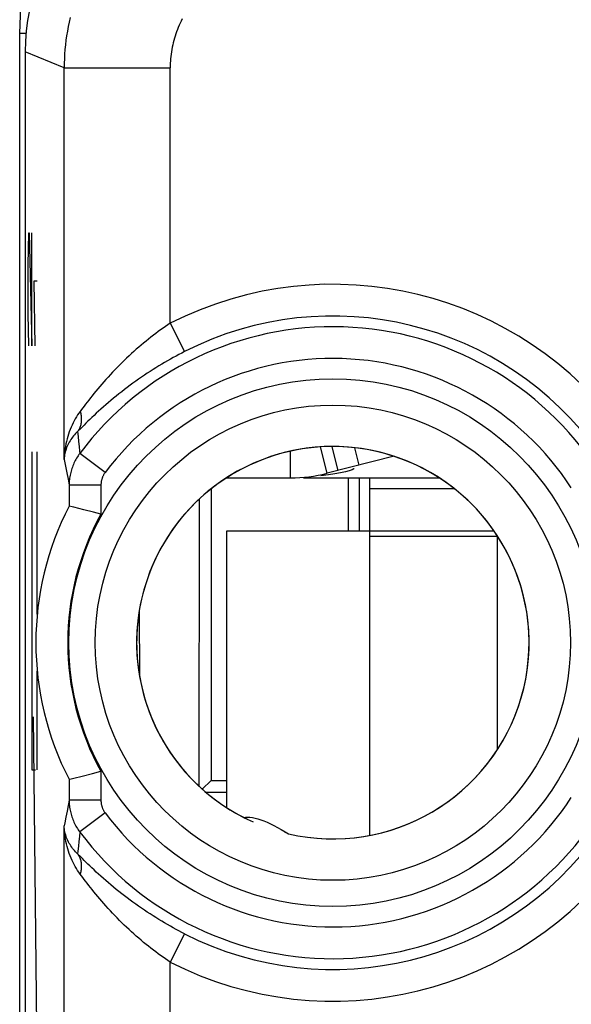
# Model space of a CAD drawing. Units: millimetres. Extents: x -22.5 to 22.4, y -24.3 to 24.7.
# Drawn here: x -22.5 to -17.3, y 8.9 to 18.2 of the extents above; entities that cross this region are included whole.
import ezdxf

# ---------------------------------------------------------------- set-up
doc = ezdxf.new("R2010")
doc.units = ezdxf.units.MM
doc.header["$LTSCALE"] = 16.335
doc.layers.get('0').update_dxf_attribs({"linetype": 'CONTINUOUS'})
for name, color, linetype in [('ASSI', 7, 'CONTINUOUS'), ('DRAFT', 7, 'CONTINUOUS'), ('RACCORDO', 7, 'CONTINUOUS'), ('SUPERFICI', 7, 'CONTINUOUS')]:
    doc.layers.add(name, color=color, linetype=linetype)

msp = doc.modelspace()

# ---------------------------------------------------------------- linework, layer by layer
at = {"color": 253, "linetype": 'CONTINUOUS'}
for p, q in [((-22.372, 15.84), (-22.3673, 16.144)), ((-22.3673, 16.144), (-22.3626, 16.144)), ((-22.3626, 16.144), (-22.3389, 15.08)), ((-22.3389, 15.08), (-22.3389, 16.144)), ((-22.372, 15.384), (-22.372, 15.84)), ((-22.3197, 15.688), (-22.3102, 15.08)), ((-22.2865, 15.688), (-22.3197, 15.688)), ((-22.3649, 15.08), (-22.372, 15.384)), ((-19.2517, 13.9542), (-19.2932, 14.1184)), ((-22.3389, 14.08), (-22.3389, 11.08)), ((-22.2865, 12.55), (-22.2865, 14.08)), ((-19.15, 13.7347), (-18.3572, 13.7347)), ((-19.15, 13.3347), (-17.9802, 13.3347)), ((-19.15, 13.2847), (-17.9466, 13.2847)), ((-22.2865, 11.08), (-22.2865, 12.0101)), ((-22.2865, 8.08), (-22.3218, 11.58)), ((-22.3389, 11.08), (-22.304, 11.08)), ((-19.95, 10.4966), (-19.95, 10.4857))]:
    msp.add_line(p, q, dxfattribs=at)
at = {"color": 7, "linetype": 'CONTINUOUS'}
for p, q in [((-19.5548, 13.8775), (-19.6177, 14.1262)), ((-19.5084, 14.1279), (-19.4517, 13.9035)), ((-19.8982, 13.8347), (-19.8982, 14.0866)), ((-18.9225, 14.0375), (-19.5548, 13.8775)), ((-20.5026, 13.8347), (-19.8982, 13.8347)), ((-19.776, 13.8347), (-18.4974, 13.8347)), ((-19.5425, 13.8625), (-19.6123, 13.8538)), ((-19.4809, 13.8717), (-19.5425, 13.8625)), ((-19.4269, 13.8813), (-19.4809, 13.8717)), ((-19.3813, 13.8913), (-19.4269, 13.8813)), ((-19.3455, 13.901), (-19.3813, 13.8913)), ((-19.3005, 13.9237), (-19.2999, 13.9227)), ((-19.15, 10.4635), (-19.15, 13.8347)), ((-20.5, 10.7238), (-20.5, 13.3347)), ((-20.5, 13.3347), (-19.15, 13.3347)), ((-17.95, 13.2898), (-17.95, 11.2703)), ((-19.95, 10.4966), (-19.9192, 10.4782))]:
    msp.add_line(p, q, dxfattribs=at)
for points in [[(-19.2999, 13.9227), (-19.3035, 13.9182), (-19.3194, 13.9102), (-19.3455, 13.901)], [(-20.3397, 10.6317), (-20.3237, 10.634), (-20.3036, 10.6347)], [(-20.3036, 10.6347), (-20.282, 10.6339), (-20.2588, 10.6312), (-20.234, 10.6264), (-20.2074, 10.6197), (-20.1794, 10.611), (-20.15, 10.6004), (-20.1196, 10.5878), (-20.0881, 10.5734), (-20.0554, 10.557), (-20.0213, 10.5388), (-19.9861, 10.5186), (-19.95, 10.4966)]]:
    msp.add_lwpolyline(points, dxfattribs=at)
msp.add_arc((-19.8982, 15.2347), 1.4, 270, 284.2, dxfattribs=at)
at = {"layer": 'ASSI', "color": 7, "linetype": 'CONTINUOUS'}
for p, q in [((-22.4524, 18.0253), (-22.4, 19.18)), ((-22.4524, -17.6653), (-22.4524, 18.0253)), ((-22.3923, 18.0253), (-22.4524, 18.0253)), ((-22.4, 17.8517), (-22.4, -17.4917)), ((-21.9863, 13.5678), (-21.9863, 13.5678)), ((-21.9863, 13.5678), (-21.9862, 13.5678)), ((-21.9563, 13.5605), (-21.9862, 13.5678)), ((-21.9431, 13.5573), (-21.9563, 13.5605)), ((-21.8483, 13.5338), (-21.9431, 13.5573)), ((-21.7573, 13.5108), (-21.8483, 13.5338)), ((-21.6863, 13.4926), (-21.7573, 13.5108)), ((-21.766, 11.0471), (-21.6863, 11.0675)), ((-21.9863, 10.9923), (-21.9863, 10.9923)), ((-21.9862, 10.9922), (-21.9863, 10.9923)), ((-21.9862, 10.9922), (-21.9672, 10.9969)), ((-21.9672, 10.9969), (-21.9431, 11.0028)), ((-21.9431, 11.0028), (-21.8633, 11.0226)), ((-21.8633, 11.0226), (-21.766, 11.0471))]:
    msp.add_line(p, q, dxfattribs=at)
at = {"layer": 'ASSI', "color": 253, "linetype": 'CONTINUOUS'}
for p, q in [((-22.0331, 17.6998), (-22.4, 17.8517)), ((-22.0331, 17.6998), (-21.0333, 17.6999)), ((-22.0331, 14.0077), (-22.0331, 17.6998)), ((-21.0333, 15.292), (-21.0333, 17.6999)), ((-21.0333, 15.292), (-20.8975, 15.0253)), ((-21.9067, 14.2709), (-21.9016, 14.2231)), ((-21.9016, 14.2231), (-21.8967, 14.1762)), ((-21.8967, 14.1762), (-21.8921, 14.1303)), ((-21.6462, 13.8857), (-21.8859, 14.065)), ((-22.0331, 14.0077), (-22.0206, 13.9442)), ((-22.0206, 13.9442), (-22.0084, 13.8816)), ((-22.0084, 13.8816), (-21.9969, 13.8217)), ((-21.9969, 13.8217), (-21.9862, 13.7652)), ((-21.9862, 13.7652), (-21.9862, 13.5678)), ((-21.6863, 13.7652), (-21.9862, 13.7652)), ((-21.6863, 13.7652), (-21.6863, 13.4926)), ((-21.6863, 11.0675), (-21.6863, 10.7949)), ((-21.9862, 10.9922), (-21.9862, 10.7949)), ((-21.9862, 10.7949), (-21.9958, 10.7441)), ((-21.6863, 10.7949), (-21.9862, 10.7949)), ((-22.0059, 10.6912), (-22.0165, 10.6364)), ((-21.9958, 10.7441), (-22.0059, 10.6912)), ((-21.6462, 10.6744), (-21.8859, 10.4951)), ((-22.0331, 0.5077), (-22.0331, 10.5524)), ((-21.8859, 10.4951), (-21.89, 10.4514)), ((-21.8945, 10.4064), (-21.8992, 10.3601)), ((-21.89, 10.4514), (-21.8945, 10.4064)), ((-21.8774, 10.2596), (-21.9067, 10.2892)), ((-20.8975, 9.5348), (-21.0333, 9.2681)), ((-21.0333, 1.792), (-21.0333, 9.2681))]:
    msp.add_line(p, q, dxfattribs=at)
for points in [[(-21.9758, 18.1751), (-21.9857, 18.1326), (-21.9947, 18.0899), (-22.0027, 18.047), (-22.0099, 18.004), (-22.016, 17.9608), (-22.0212, 17.9175), (-22.0255, 17.8741), (-22.0288, 17.8306), (-22.0312, 17.787), (-22.0327, 17.7434), (-22.0331, 17.6998)], [(-20.9203, 18.1615), (-20.9302, 18.1421), (-20.9396, 18.1224), (-20.9486, 18.1025), (-20.9572, 18.0825), (-20.9653, 18.0622), (-20.973, 18.0418), (-20.9802, 18.0212), (-20.987, 18.0005), (-20.9933, 17.9796), (-20.9992, 17.9586), (-21.0046, 17.9375), (-21.0096, 17.9163), (-21.0141, 17.8949), (-21.0181, 17.8735), (-21.0216, 17.852), (-21.0247, 17.8304), (-21.0273, 17.8087), (-21.0295, 17.787), (-21.0311, 17.7653), (-21.0323, 17.7435), (-21.033, 17.7217), (-21.0333, 17.6999)], [(-21.0333, 15.292), (-21.0558, 15.2769), (-21.0784, 15.2615), (-21.1011, 15.2457), (-21.1239, 15.2295), (-21.1467, 15.213), (-21.1695, 15.196), (-21.1924, 15.1787), (-21.2154, 15.161), (-21.2384, 15.143), (-21.2613, 15.1245), (-21.2844, 15.1056), (-21.3073, 15.0864), (-21.3303, 15.0668), (-21.3533, 15.0469), (-21.3762, 15.0266), (-21.399, 15.0059), (-21.4217, 14.985), (-21.4443, 14.9637), (-21.4668, 14.9422), (-21.4891, 14.9203), (-21.5112, 14.8983), (-21.5332, 14.876), (-21.5549, 14.8535), (-21.5764, 14.8309), (-21.5975, 14.8082), (-21.6184, 14.7854), (-21.6389, 14.7627), (-21.6589, 14.7401), (-21.6786, 14.7175), (-21.6977, 14.6952), (-21.7163, 14.6731), (-21.7344, 14.6513), (-21.752, 14.6299), (-21.7689, 14.6089), (-21.7854, 14.5883), (-21.8012, 14.5683), (-21.8163, 14.5488), (-21.8309, 14.5299), (-21.8448, 14.5118), (-21.858, 14.4943), (-21.8706, 14.4776), (-21.8825, 14.4616)], [(-20.8975, 15.0253), (-20.9242, 15.0115), (-20.951, 14.9975), (-20.9779, 14.9831), (-21.0049, 14.9684), (-21.0319, 14.9533), (-21.059, 14.9379), (-21.0861, 14.9221), (-21.1133, 14.906), (-21.1406, 14.8896), (-21.1679, 14.8728), (-21.1951, 14.8557), (-21.2224, 14.8382), (-21.2497, 14.8204), (-21.2769, 14.8022), (-21.3041, 14.7838), (-21.3311, 14.765), (-21.3581, 14.746), (-21.385, 14.7266), (-21.4116, 14.7071), (-21.4382, 14.6872), (-21.4645, 14.6672), (-21.4905, 14.647), (-21.5164, 14.6265), (-21.5419, 14.606), (-21.567, 14.5854), (-21.5918, 14.5647), (-21.6162, 14.5441), (-21.64, 14.5235), (-21.6634, 14.503), (-21.6862, 14.4828), (-21.7084, 14.4627), (-21.7299, 14.4429), (-21.7509, 14.4235), (-21.7711, 14.4045), (-21.7907, 14.3858), (-21.8095, 14.3676), (-21.8276, 14.3499), (-21.845, 14.3328), (-21.8616, 14.3163), (-21.8774, 14.3005), (-21.9067, 14.2709)], [(-21.8825, 14.4616), (-21.8946, 14.445), (-21.9063, 14.4277), (-21.9176, 14.4099), (-21.9286, 14.3914), (-21.9393, 14.3723), (-21.9494, 14.3527), (-21.9592, 14.3326), (-21.9684, 14.3118), (-21.9771, 14.2906), (-21.9853, 14.2689), (-21.9929, 14.2467), (-22, 14.2241), (-22.0064, 14.2011), (-22.0121, 14.1777), (-22.0172, 14.1541), (-22.0217, 14.1301), (-22.0254, 14.1058), (-22.0284, 14.0814), (-22.0307, 14.0569), (-22.0323, 14.0324), (-22.0331, 14.0077)], [(-21.8825, 14.4616), (-21.8798, 14.4515), (-21.8774, 14.4413), (-21.8755, 14.4312), (-21.8739, 14.4212), (-21.8727, 14.4112), (-21.8719, 14.4012), (-21.8715, 14.3914), (-21.8715, 14.3816), (-21.8719, 14.372), (-21.8727, 14.3625), (-21.8739, 14.3532), (-21.8755, 14.344), (-21.8774, 14.335), (-21.8798, 14.3262), (-21.8825, 14.3176), (-21.8856, 14.3092), (-21.8891, 14.301), (-21.893, 14.2931), (-21.8972, 14.2854), (-21.9018, 14.278), (-21.9067, 14.2709)], [(-21.9067, 14.2709), (-21.9166, 14.2613), (-21.9263, 14.2513), (-21.9357, 14.241), (-21.9448, 14.2303), (-21.9536, 14.2193), (-21.9621, 14.208), (-21.9702, 14.1963), (-21.9779, 14.1843), (-21.9851, 14.172), (-21.992, 14.1594), (-21.9984, 14.1465), (-22.0043, 14.1334), (-22.0097, 14.1201), (-22.0146, 14.1065), (-22.0189, 14.0928), (-22.0228, 14.0788), (-22.026, 14.0647), (-22.0287, 14.0505), (-22.0308, 14.0363), (-22.0322, 14.022), (-22.0331, 14.0077)], [(-21.8921, 14.1303), (-21.8879, 14.0863), (-21.8859, 14.065)], [(-21.8859, 14.065), (-21.8938, 14.0542), (-21.9014, 14.0431), (-21.9087, 14.0319), (-21.9157, 14.0205), (-21.9224, 14.0089), (-21.9288, 13.9971), (-21.9349, 13.9852), (-21.9407, 13.9731), (-21.9461, 13.9608), (-21.9512, 13.9484), (-21.956, 13.9359), (-21.9604, 13.9233), (-21.9645, 13.9105), (-21.9682, 13.8976), (-21.9716, 13.8847), (-21.9746, 13.8716), (-21.9773, 13.8585), (-21.9797, 13.8453), (-21.9817, 13.832), (-21.9833, 13.8187), (-21.9846, 13.8054), (-21.9855, 13.792), (-21.986, 13.7786), (-21.9862, 13.7652)], [(-21.6462, 13.8857), (-21.6494, 13.8814), (-21.6524, 13.8769), (-21.6554, 13.8724), (-21.6582, 13.8678), (-21.6608, 13.8632), (-21.6634, 13.8584), (-21.6658, 13.8536), (-21.6681, 13.8488), (-21.6703, 13.8439), (-21.6723, 13.8389), (-21.6742, 13.8338), (-21.676, 13.8288), (-21.6776, 13.8236), (-21.6791, 13.8184), (-21.6805, 13.8132), (-21.6817, 13.808), (-21.6828, 13.8027), (-21.6837, 13.7974), (-21.6845, 13.7921), (-21.6851, 13.7867), (-21.6856, 13.7814), (-21.686, 13.776), (-21.6862, 13.7706), (-21.6863, 13.7652)], [(-21.9862, 10.7949), (-21.986, 10.7815), (-21.9855, 10.7681), (-21.9846, 10.7547), (-21.9833, 10.7414), (-21.9817, 10.7281), (-21.9797, 10.7148), (-21.9773, 10.7016), (-21.9746, 10.6885), (-21.9716, 10.6754), (-21.9682, 10.6625), (-21.9645, 10.6496), (-21.9604, 10.6368), (-21.956, 10.6242), (-21.9512, 10.6117), (-21.9461, 10.5993), (-21.9407, 10.587), (-21.9349, 10.5749), (-21.9288, 10.563), (-21.9224, 10.5512), (-21.9157, 10.5396), (-21.9087, 10.5282), (-21.9014, 10.5169), (-21.8938, 10.5059), (-21.8859, 10.4951)], [(-21.6863, 10.7949), (-21.6862, 10.7895), (-21.686, 10.7841), (-21.6856, 10.7787), (-21.6851, 10.7734), (-21.6845, 10.768), (-21.6837, 10.7627), (-21.6828, 10.7574), (-21.6817, 10.7521), (-21.6805, 10.7469), (-21.6791, 10.7416), (-21.6776, 10.7365), (-21.676, 10.7313), (-21.6742, 10.7262), (-21.6723, 10.7212), (-21.6703, 10.7162), (-21.6681, 10.7113), (-21.6658, 10.7064), (-21.6634, 10.7016), (-21.6608, 10.6969), (-21.6582, 10.6922), (-21.6554, 10.6877), (-21.6524, 10.6832), (-21.6494, 10.6787), (-21.6462, 10.6744)], [(-22.0165, 10.6364), (-22.0275, 10.5807), (-22.0331, 10.5524)], [(-21.8825, 10.0985), (-21.8946, 10.1151), (-21.9063, 10.1324), (-21.9176, 10.1502), (-21.9286, 10.1687), (-21.9393, 10.1878), (-21.9494, 10.2074), (-21.9592, 10.2275), (-21.9684, 10.2483), (-21.9771, 10.2695), (-21.9853, 10.2912), (-21.9929, 10.3134), (-22, 10.336), (-22.0064, 10.359), (-22.0121, 10.3824), (-22.0172, 10.406), (-22.0217, 10.43), (-22.0254, 10.4543), (-22.0284, 10.4787), (-22.0307, 10.5032), (-22.0323, 10.5277), (-22.0331, 10.5524)], [(-21.9067, 10.2892), (-21.9166, 10.2988), (-21.9263, 10.3088), (-21.9357, 10.3191), (-21.9448, 10.3298), (-21.9536, 10.3408), (-21.9621, 10.3521), (-21.9702, 10.3638), (-21.9779, 10.3758), (-21.9851, 10.3881), (-21.992, 10.4007), (-21.9984, 10.4136), (-22.0043, 10.4267), (-22.0097, 10.44), (-22.0146, 10.4536), (-22.0189, 10.4673), (-22.0228, 10.4813), (-22.026, 10.4954), (-22.0287, 10.5096), (-22.0308, 10.5238), (-22.0322, 10.5381), (-22.0331, 10.5524)], [(-21.8992, 10.3601), (-21.9041, 10.313), (-21.9067, 10.2892)], [(-21.9067, 10.2892), (-21.9018, 10.2821), (-21.8972, 10.2746), (-21.893, 10.267), (-21.8891, 10.259), (-21.8856, 10.2509), (-21.8825, 10.2425), (-21.8798, 10.2339), (-21.8774, 10.2251), (-21.8755, 10.2161), (-21.8739, 10.2069), (-21.8727, 10.1975), (-21.8719, 10.1881), (-21.8715, 10.1784), (-21.8715, 10.1687), (-21.8719, 10.1589), (-21.8727, 10.1489), (-21.8739, 10.1389), (-21.8755, 10.1289), (-21.8774, 10.1188), (-21.8798, 10.1086), (-21.8825, 10.0985)], [(-20.8975, 9.5348), (-20.9242, 9.5485), (-20.951, 9.5626), (-20.9779, 9.577), (-21.0048, 9.5917), (-21.0319, 9.6068), (-21.059, 9.6222), (-21.0861, 9.6379), (-21.1133, 9.654), (-21.1406, 9.6705), (-21.1678, 9.6873), (-21.1951, 9.7044), (-21.2224, 9.7219), (-21.2496, 9.7397), (-21.2769, 9.7578), (-21.304, 9.7763), (-21.3312, 9.7951), (-21.3582, 9.8142), (-21.385, 9.8335), (-21.4118, 9.8531), (-21.4383, 9.873), (-21.4646, 9.893), (-21.4907, 9.9132), (-21.5165, 9.9336), (-21.5419, 9.9541), (-21.567, 9.9747), (-21.5918, 9.9954), (-21.6162, 10.016), (-21.6401, 10.0366), (-21.6635, 10.0571), (-21.6863, 10.0774), (-21.7086, 10.0975), (-21.7302, 10.1174), (-21.7511, 10.1368), (-21.7714, 10.1559), (-21.7909, 10.1746), (-21.8097, 10.1927), (-21.8278, 10.2103), (-21.8451, 10.2273), (-21.8616, 10.2438), (-21.8774, 10.2596)], [(-21.0333, 9.2681), (-21.0558, 9.2832), (-21.0784, 9.2986), (-21.1011, 9.3144), (-21.1238, 9.3306), (-21.1467, 9.3471), (-21.1695, 9.364), (-21.1924, 9.3814), (-21.2154, 9.399), (-21.2383, 9.4171), (-21.2613, 9.4356), (-21.2843, 9.4544), (-21.3073, 9.4736), (-21.3303, 9.4932), (-21.3532, 9.5132), (-21.3761, 9.5335), (-21.399, 9.5541), (-21.4217, 9.5752), (-21.4444, 9.5964), (-21.4669, 9.618), (-21.4892, 9.6399), (-21.5114, 9.6619), (-21.5333, 9.6842), (-21.555, 9.7066), (-21.5764, 9.7292), (-21.5976, 9.7519), (-21.6184, 9.7746), (-21.6389, 9.7974), (-21.6589, 9.82), (-21.6786, 9.8427), (-21.6978, 9.865), (-21.7165, 9.8872), (-21.7346, 9.909), (-21.7522, 9.9305), (-21.7692, 9.9515), (-21.7856, 9.9721), (-21.8014, 9.9921), (-21.8165, 10.0114), (-21.831, 10.0302), (-21.8448, 10.0483), (-21.858, 10.0657), (-21.8706, 10.0824), (-21.8825, 10.0985)]]:
    msp.add_lwpolyline(points, dxfattribs=at)
for radius in [2.4886, 2.2405]:
    msp.add_circle((-19.5, 12.28), radius, dxfattribs=at)
for radius, start, end in [(3.3798, 35.54408, 116.97931), (3.0805, 35.54408, 116.97936), (2.9797, 32.99818, 143.19863), (2.6804, 32.99815, 143.19863), (2.5, 150.98677, 209.01323), (2.6804, 216.80136, 327.00185), (2.9797, 216.80136, 327.00186), (3.0805, 243.02064, 324.45592), (3.3798, 243.02069, 324.45592)]:
    msp.add_arc((-19.5, 12.28), radius, start, end, dxfattribs=at)
at = {"layer": 'ASSI', "color": 7, "linetype": 'CONTINUOUS'}
for radius, start, end in [(1.85, 256.9031, 245.99962), (2.8, 152.61921, 207.38079)]:
    msp.add_arc((-19.5, 12.28), radius, start, end, dxfattribs=at)
msp.add_ellipse((-20.3997, 17.8515), major_axis=(1.8481, -0.7655), ratio=0.999822, start_param=2.748957, end_param=3.534229, dxfattribs=at)
at = {"layer": 'DRAFT', "color": 7, "linetype": 'CONTINUOUS'}
for p, q in [((-19.3512, 13.3347), (-19.3512, 13.8347)), ((-19.25, 13.3347), (-19.25, 13.8347)), ((-20.7309, 10.8991), (-20.6488, 10.9813)), ((-20.6488, 10.9813), (-20.5, 10.9813)), ((-20.5, 10.8664), (-20.6933, 10.8664))]:
    msp.add_line(p, q, dxfattribs=at)
msp.add_arc((-19.5, 12.28), 1.85, 256.9031, 243.97064, dxfattribs=at)
at = {"layer": 'RACCORDO', "color": 7, "linetype": 'CONTINUOUS'}
for p, q in [((-22.4, 17.8517), (-22.4, -17.4917)), ((-20.6488, 13.73), (-20.6488, 10.9813)), ((-21.9863, 13.5678), (-21.9862, 13.5678)), ((-21.9563, 13.5605), (-21.9862, 13.5678)), ((-21.9431, 13.5573), (-21.9563, 13.5605)), ((-21.8483, 13.5338), (-21.9431, 13.5573)), ((-20.7613, 13.6333), (-20.7636, 10.929)), ((-21.7573, 13.5108), (-21.8483, 13.5338)), ((-21.6863, 13.4926), (-21.7573, 13.5108)), ((-21.3267, 12.5721), (-21.3237, 11.9695)), ((-21.766, 11.0471), (-21.6863, 11.0675)), ((-21.9862, 10.9922), (-21.9863, 10.9923)), ((-21.9862, 10.9922), (-21.9672, 10.9969)), ((-21.9672, 10.9969), (-21.9431, 11.0028)), ((-21.9431, 11.0028), (-21.8633, 11.0226)), ((-21.8633, 11.0226), (-21.766, 11.0471))]:
    msp.add_line(p, q, dxfattribs=at)
at = {"layer": 'RACCORDO', "color": 253, "linetype": 'CONTINUOUS'}
for p, q in [((-22.0331, 17.6998), (-22.4, 17.8517)), ((-22.0331, 17.6998), (-21.0333, 17.6999)), ((-22.0331, 14.0077), (-22.0331, 17.6998)), ((-21.0333, 15.292), (-21.0333, 17.6999)), ((-21.0333, 15.292), (-20.8975, 15.0253)), ((-21.9067, 14.2709), (-21.9016, 14.2231)), ((-21.9016, 14.2231), (-21.8967, 14.1762)), ((-21.8967, 14.1762), (-21.8921, 14.1303)), ((-21.6462, 13.8857), (-21.8859, 14.065)), ((-22.0331, 14.0077), (-22.0206, 13.9442)), ((-22.0206, 13.9442), (-22.0084, 13.8816)), ((-22.0084, 13.8816), (-21.9969, 13.8217)), ((-21.9969, 13.8217), (-21.9862, 13.7652)), ((-21.9862, 13.7652), (-21.9862, 13.5678)), ((-21.6863, 13.7652), (-21.9862, 13.7652)), ((-21.6863, 13.7652), (-21.6863, 13.4926)), ((-21.6863, 11.0675), (-21.6863, 10.7949)), ((-21.9862, 10.9922), (-21.9862, 10.7949)), ((-21.9862, 10.7949), (-21.9958, 10.7441)), ((-21.6863, 10.7949), (-21.9862, 10.7949)), ((-22.0059, 10.6912), (-22.0165, 10.6364)), ((-21.9958, 10.7441), (-22.0059, 10.6912)), ((-21.6462, 10.6744), (-21.8859, 10.4951)), ((-22.0331, 0.5077), (-22.0331, 10.5524)), ((-21.8859, 10.4951), (-21.89, 10.4514)), ((-21.8945, 10.4064), (-21.8992, 10.3601)), ((-21.89, 10.4514), (-21.8945, 10.4064)), ((-21.8774, 10.2596), (-21.9067, 10.2892)), ((-20.8975, 9.5348), (-21.0333, 9.2681)), ((-21.0333, 1.792), (-21.0333, 9.2681))]:
    msp.add_line(p, q, dxfattribs=at)
for points in [[(-21.9758, 18.1751), (-21.9857, 18.1326), (-21.9947, 18.0899), (-22.0027, 18.047), (-22.0099, 18.004), (-22.016, 17.9608), (-22.0212, 17.9175), (-22.0255, 17.8741), (-22.0288, 17.8306), (-22.0312, 17.787), (-22.0327, 17.7434), (-22.0331, 17.6998)], [(-20.9203, 18.1615), (-20.9302, 18.1421), (-20.9396, 18.1224), (-20.9486, 18.1025), (-20.9572, 18.0825), (-20.9653, 18.0622), (-20.973, 18.0418), (-20.9802, 18.0212), (-20.987, 18.0005), (-20.9933, 17.9796), (-20.9992, 17.9586), (-21.0046, 17.9375), (-21.0096, 17.9163), (-21.0141, 17.8949), (-21.0181, 17.8735), (-21.0216, 17.852), (-21.0247, 17.8304), (-21.0273, 17.8087), (-21.0295, 17.787), (-21.0311, 17.7653), (-21.0323, 17.7435), (-21.033, 17.7217), (-21.0333, 17.6999)], [(-21.0333, 15.292), (-21.0558, 15.2769), (-21.0784, 15.2615), (-21.1011, 15.2457), (-21.1239, 15.2295), (-21.1467, 15.213), (-21.1695, 15.196), (-21.1924, 15.1787), (-21.2154, 15.161), (-21.2384, 15.143), (-21.2613, 15.1245), (-21.2844, 15.1056), (-21.3073, 15.0864), (-21.3303, 15.0668), (-21.3533, 15.0469), (-21.3762, 15.0266), (-21.399, 15.0059), (-21.4217, 14.985), (-21.4443, 14.9637), (-21.4668, 14.9422), (-21.4891, 14.9203), (-21.5112, 14.8983), (-21.5332, 14.876), (-21.5549, 14.8535), (-21.5764, 14.8309), (-21.5975, 14.8082), (-21.6184, 14.7854), (-21.6389, 14.7627), (-21.6589, 14.7401), (-21.6786, 14.7175), (-21.6977, 14.6952), (-21.7163, 14.6731), (-21.7344, 14.6513), (-21.752, 14.6299), (-21.7689, 14.6089), (-21.7854, 14.5883), (-21.8012, 14.5683), (-21.8163, 14.5488), (-21.8309, 14.5299), (-21.8448, 14.5118), (-21.858, 14.4943), (-21.8706, 14.4776), (-21.8825, 14.4616)], [(-20.8975, 15.0253), (-20.9242, 15.0115), (-20.951, 14.9975), (-20.9779, 14.9831), (-21.0049, 14.9684), (-21.0319, 14.9533), (-21.059, 14.9379), (-21.0861, 14.9221), (-21.1133, 14.906), (-21.1406, 14.8896), (-21.1679, 14.8728), (-21.1951, 14.8557), (-21.2224, 14.8382), (-21.2497, 14.8204), (-21.2769, 14.8022), (-21.3041, 14.7838), (-21.3311, 14.765), (-21.3581, 14.746), (-21.385, 14.7266), (-21.4116, 14.7071), (-21.4382, 14.6872), (-21.4645, 14.6672), (-21.4905, 14.647), (-21.5164, 14.6265), (-21.5419, 14.606), (-21.567, 14.5854), (-21.5918, 14.5647), (-21.6162, 14.5441), (-21.64, 14.5235), (-21.6634, 14.503), (-21.6862, 14.4828), (-21.7084, 14.4627), (-21.7299, 14.4429), (-21.7509, 14.4235), (-21.7711, 14.4045), (-21.7907, 14.3858), (-21.8095, 14.3676), (-21.8276, 14.3499), (-21.845, 14.3328), (-21.8616, 14.3163), (-21.8774, 14.3005), (-21.9067, 14.2709)], [(-21.8825, 14.4616), (-21.8946, 14.445), (-21.9063, 14.4277), (-21.9176, 14.4099), (-21.9286, 14.3914), (-21.9393, 14.3723), (-21.9494, 14.3527), (-21.9592, 14.3326), (-21.9684, 14.3118), (-21.9771, 14.2906), (-21.9853, 14.2689), (-21.9929, 14.2467), (-22, 14.2241), (-22.0064, 14.2011), (-22.0121, 14.1777), (-22.0172, 14.1541), (-22.0217, 14.1301), (-22.0254, 14.1058), (-22.0284, 14.0814), (-22.0307, 14.0569), (-22.0323, 14.0324), (-22.0331, 14.0077)], [(-21.8825, 14.4616), (-21.8798, 14.4515), (-21.8774, 14.4413), (-21.8755, 14.4312), (-21.8739, 14.4212), (-21.8727, 14.4112), (-21.8719, 14.4012), (-21.8715, 14.3914), (-21.8715, 14.3816), (-21.8719, 14.372), (-21.8727, 14.3625), (-21.8739, 14.3532), (-21.8755, 14.344), (-21.8774, 14.335), (-21.8798, 14.3262), (-21.8825, 14.3176), (-21.8856, 14.3092), (-21.8891, 14.301), (-21.893, 14.2931), (-21.8972, 14.2854), (-21.9018, 14.278), (-21.9067, 14.2709)], [(-21.9067, 14.2709), (-21.9166, 14.2613), (-21.9263, 14.2513), (-21.9357, 14.241), (-21.9448, 14.2303), (-21.9536, 14.2193), (-21.9621, 14.208), (-21.9702, 14.1963), (-21.9779, 14.1843), (-21.9851, 14.172), (-21.992, 14.1594), (-21.9984, 14.1465), (-22.0043, 14.1334), (-22.0097, 14.1201), (-22.0146, 14.1065), (-22.0189, 14.0928), (-22.0228, 14.0788), (-22.026, 14.0647), (-22.0287, 14.0505), (-22.0308, 14.0363), (-22.0322, 14.022), (-22.0331, 14.0077)], [(-21.8921, 14.1303), (-21.8879, 14.0863), (-21.8859, 14.065)], [(-21.8859, 14.065), (-21.8938, 14.0542), (-21.9014, 14.0431), (-21.9087, 14.0319), (-21.9157, 14.0205), (-21.9224, 14.0089), (-21.9288, 13.9971), (-21.9349, 13.9852), (-21.9407, 13.9731), (-21.9461, 13.9608), (-21.9512, 13.9484), (-21.956, 13.9359), (-21.9604, 13.9233), (-21.9645, 13.9105), (-21.9682, 13.8976), (-21.9716, 13.8847), (-21.9746, 13.8716), (-21.9773, 13.8585), (-21.9797, 13.8453), (-21.9817, 13.832), (-21.9833, 13.8187), (-21.9846, 13.8054), (-21.9855, 13.792), (-21.986, 13.7786), (-21.9862, 13.7652)], [(-21.6462, 13.8857), (-21.6494, 13.8814), (-21.6524, 13.8769), (-21.6554, 13.8724), (-21.6582, 13.8678), (-21.6608, 13.8632), (-21.6634, 13.8584), (-21.6658, 13.8536), (-21.6681, 13.8488), (-21.6703, 13.8439), (-21.6723, 13.8389), (-21.6742, 13.8338), (-21.676, 13.8288), (-21.6776, 13.8236), (-21.6791, 13.8184), (-21.6805, 13.8132), (-21.6817, 13.808), (-21.6828, 13.8027), (-21.6837, 13.7974), (-21.6845, 13.7921), (-21.6851, 13.7867), (-21.6856, 13.7814), (-21.686, 13.776), (-21.6862, 13.7706), (-21.6863, 13.7652)], [(-21.9862, 10.7949), (-21.986, 10.7815), (-21.9855, 10.7681), (-21.9846, 10.7547), (-21.9833, 10.7414), (-21.9817, 10.7281), (-21.9797, 10.7148), (-21.9773, 10.7016), (-21.9746, 10.6885), (-21.9716, 10.6754), (-21.9682, 10.6625), (-21.9645, 10.6496), (-21.9604, 10.6368), (-21.956, 10.6242), (-21.9512, 10.6117), (-21.9461, 10.5993), (-21.9407, 10.587), (-21.9349, 10.5749), (-21.9288, 10.563), (-21.9224, 10.5512), (-21.9157, 10.5396), (-21.9087, 10.5282), (-21.9014, 10.5169), (-21.8938, 10.5059), (-21.8859, 10.4951)], [(-21.6863, 10.7949), (-21.6862, 10.7895), (-21.686, 10.7841), (-21.6856, 10.7787), (-21.6851, 10.7734), (-21.6845, 10.768), (-21.6837, 10.7627), (-21.6828, 10.7574), (-21.6817, 10.7521), (-21.6805, 10.7469), (-21.6791, 10.7416), (-21.6776, 10.7365), (-21.676, 10.7313), (-21.6742, 10.7262), (-21.6723, 10.7212), (-21.6703, 10.7162), (-21.6681, 10.7113), (-21.6658, 10.7064), (-21.6634, 10.7016), (-21.6608, 10.6969), (-21.6582, 10.6922), (-21.6554, 10.6877), (-21.6524, 10.6832), (-21.6494, 10.6787), (-21.6462, 10.6744)], [(-22.0165, 10.6364), (-22.0275, 10.5807), (-22.0331, 10.5524)], [(-21.8825, 10.0985), (-21.8946, 10.1151), (-21.9063, 10.1324), (-21.9176, 10.1502), (-21.9286, 10.1687), (-21.9393, 10.1878), (-21.9494, 10.2074), (-21.9592, 10.2275), (-21.9684, 10.2483), (-21.9771, 10.2695), (-21.9853, 10.2912), (-21.9929, 10.3134), (-22, 10.336), (-22.0064, 10.359), (-22.0121, 10.3824), (-22.0172, 10.406), (-22.0217, 10.43), (-22.0254, 10.4543), (-22.0284, 10.4787), (-22.0307, 10.5032), (-22.0323, 10.5277), (-22.0331, 10.5524)], [(-21.9067, 10.2892), (-21.9166, 10.2988), (-21.9263, 10.3088), (-21.9357, 10.3191), (-21.9448, 10.3298), (-21.9536, 10.3408), (-21.9621, 10.3521), (-21.9702, 10.3638), (-21.9779, 10.3758), (-21.9851, 10.3881), (-21.992, 10.4007), (-21.9984, 10.4136), (-22.0043, 10.4267), (-22.0097, 10.44), (-22.0146, 10.4536), (-22.0189, 10.4673), (-22.0228, 10.4813), (-22.026, 10.4954), (-22.0287, 10.5096), (-22.0308, 10.5238), (-22.0322, 10.5381), (-22.0331, 10.5524)], [(-21.8992, 10.3601), (-21.9041, 10.313), (-21.9067, 10.2892)], [(-21.9067, 10.2892), (-21.9018, 10.2821), (-21.8972, 10.2746), (-21.893, 10.267), (-21.8891, 10.259), (-21.8856, 10.2509), (-21.8825, 10.2425), (-21.8798, 10.2339), (-21.8774, 10.2251), (-21.8755, 10.2161), (-21.8739, 10.2069), (-21.8727, 10.1975), (-21.8719, 10.1881), (-21.8715, 10.1784), (-21.8715, 10.1687), (-21.8719, 10.1589), (-21.8727, 10.1489), (-21.8739, 10.1389), (-21.8755, 10.1289), (-21.8774, 10.1188), (-21.8798, 10.1086), (-21.8825, 10.0985)], [(-20.8975, 9.5348), (-20.9242, 9.5485), (-20.951, 9.5626), (-20.9779, 9.577), (-21.0048, 9.5917), (-21.0319, 9.6068), (-21.059, 9.6222), (-21.0861, 9.6379), (-21.1133, 9.654), (-21.1406, 9.6705), (-21.1678, 9.6873), (-21.1951, 9.7044), (-21.2224, 9.7219), (-21.2496, 9.7397), (-21.2769, 9.7578), (-21.304, 9.7763), (-21.3312, 9.7951), (-21.3582, 9.8142), (-21.385, 9.8335), (-21.4118, 9.8531), (-21.4383, 9.873), (-21.4646, 9.893), (-21.4907, 9.9132), (-21.5165, 9.9336), (-21.5419, 9.9541), (-21.567, 9.9747), (-21.5918, 9.9954), (-21.6162, 10.016), (-21.6401, 10.0366), (-21.6635, 10.0571), (-21.6863, 10.0774), (-21.7086, 10.0975), (-21.7302, 10.1174), (-21.7511, 10.1368), (-21.7714, 10.1559), (-21.7909, 10.1746), (-21.8097, 10.1927), (-21.8278, 10.2103), (-21.8451, 10.2273), (-21.8616, 10.2438), (-21.8774, 10.2596)], [(-21.0333, 9.2681), (-21.0558, 9.2832), (-21.0784, 9.2986), (-21.1011, 9.3144), (-21.1238, 9.3306), (-21.1467, 9.3471), (-21.1695, 9.364), (-21.1924, 9.3814), (-21.2154, 9.399), (-21.2383, 9.4171), (-21.2613, 9.4356), (-21.2843, 9.4544), (-21.3073, 9.4736), (-21.3303, 9.4932), (-21.3532, 9.5132), (-21.3761, 9.5335), (-21.399, 9.5541), (-21.4217, 9.5752), (-21.4444, 9.5964), (-21.4669, 9.618), (-21.4892, 9.6399), (-21.5114, 9.6619), (-21.5333, 9.6842), (-21.555, 9.7066), (-21.5764, 9.7292), (-21.5976, 9.7519), (-21.6184, 9.7746), (-21.6389, 9.7974), (-21.6589, 9.82), (-21.6786, 9.8427), (-21.6978, 9.865), (-21.7165, 9.8872), (-21.7346, 9.909), (-21.7522, 9.9305), (-21.7692, 9.9515), (-21.7856, 9.9721), (-21.8014, 9.9921), (-21.8165, 10.0114), (-21.831, 10.0302), (-21.8448, 10.0483), (-21.858, 10.0657), (-21.8706, 10.0824), (-21.8825, 10.0985)]]:
    msp.add_lwpolyline(points, dxfattribs=at)
for radius in [2.4886, 2.2405]:
    msp.add_circle((-19.5, 12.28), radius, dxfattribs=at)
for radius, start, end in [(3.3798, 35.54408, 116.97931), (3.0805, 35.54408, 116.97936), (2.9797, 32.99818, 143.19863), (2.6804, 32.99815, 143.19863), (2.5, 150.98677, 209.01323), (2.6804, 216.80136, 327.00185), (2.9797, 216.80136, 327.00186), (3.0805, 243.02064, 324.45592), (3.3798, 243.02069, 324.45592)]:
    msp.add_arc((-19.5, 12.28), radius, start, end, dxfattribs=at)
at = {"layer": 'RACCORDO', "color": 7, "linetype": 'CONTINUOUS'}
msp.add_arc((-19.5, 12.28), 2.8, 152.61921, 207.38079, dxfattribs=at)
msp.add_ellipse((-20.3997, 17.8515), major_axis=(1.8481, -0.7655), ratio=0.999822, start_param=2.748957, end_param=3.534229, dxfattribs=at)
at = {"layer": 'SUPERFICI', "color": 253, "linetype": 'CONTINUOUS'}
msp.add_line((-19.95, 10.4966), (-19.95, 10.4857), dxfattribs=at)
at = {"layer": 'SUPERFICI', "color": 7, "linetype": 'CONTINUOUS'}
msp.add_line((-19.95, 10.4966), (-19.9192, 10.4782), dxfattribs=at)
for points in [[(-20.3397, 10.6317), (-20.3237, 10.634), (-20.3036, 10.6347)], [(-20.3036, 10.6347), (-20.282, 10.6339), (-20.2588, 10.6312), (-20.234, 10.6264), (-20.2074, 10.6197), (-20.1794, 10.611), (-20.15, 10.6004), (-20.1196, 10.5878), (-20.0881, 10.5734), (-20.0554, 10.557), (-20.0213, 10.5388), (-19.9861, 10.5186), (-19.95, 10.4966)]]:
    msp.add_lwpolyline(points, dxfattribs=at)

doc.saveas('drawing.dxf')
